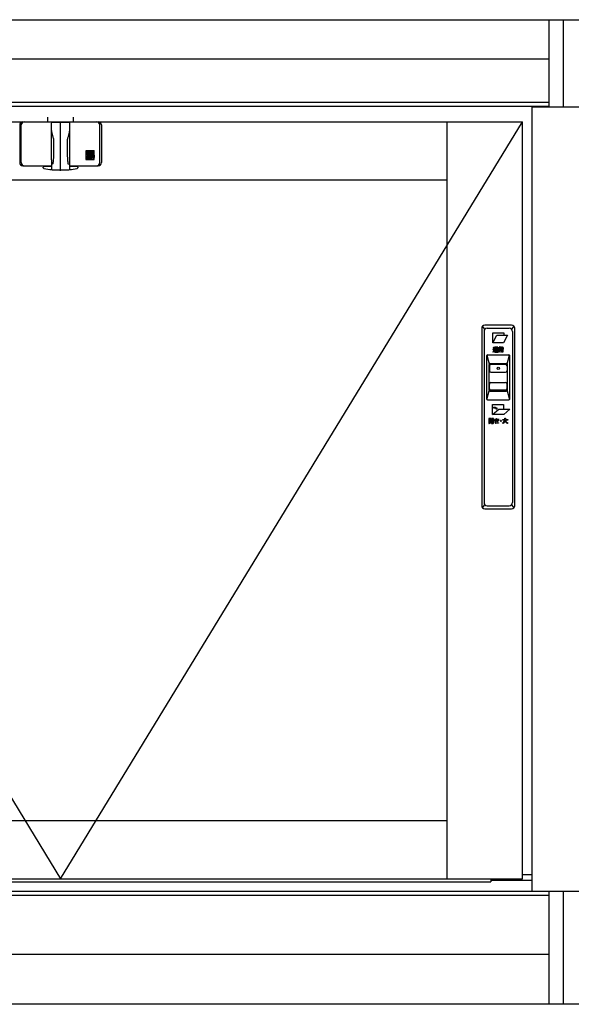
# Model space of a CAD drawing. Extents: x 105 to 1155, y 126 to 1688.
# Drawn here: x 1074 to 1091, y 1545 to 1576 of the extents above; entities that cross this region are included whole.
import ezdxf

# ---------------------------------------------------------------- set-up
doc = ezdxf.new("R2010")
doc.units = 0
doc.layers.add('YKK_A1', color=4, linetype='CONTINUOUS', lineweight=30)

msp = doc.modelspace()

# ---------------------------------------------------------------- linework, layer by layer
at = {"layer": 'YKK_A1'}
for p, q in [((1058.300029835027, 1575.999999999999), (1090.700029835027, 1575.999999999999)), ((1090.700029835027, 1573.224999999627), (1090.700029835027, 1575.999999999999)), ((1090.700029835027, 1575.999999999999), (1092.099999999999, 1575.999999999999)), ((1091.150014913787, 1573.224999999627), (1091.150014913787, 1576.000000040975)), ((1059.600029835027, 1574.749999999999), (1090.700029835027, 1574.749999999999)), ((1059.725021740695, 1573.249999999999), (1090.700029835027, 1573.249999999999)), ((1060.025029835027, 1573.374999999999), (1090.700029835027, 1573.374999999999)), ((1090.150014898888, 1573.224999999627), (1092.650014936138, 1573.224999999626)), ((1090.150029835027, 1548.249999999999), (1090.150029835027, 1573.249999999999)), ((1074.742529814837, 1572.749999999999), (1074.742529814837, 1572.899999999999)), ((1075.557529814837, 1572.749999999999), (1075.557529814837, 1572.899999999999)), ((1060.450029835026, 1572.749999999999), (1089.850029835027, 1572.749999999999)), ((1060.450029835026, 1572.749999999999), (1075.150029835027, 1548.649999999999)), ((1073.850029814837, 1572.649999999999), (1073.850029814837, 1571.449999999999)), ((1073.901211950489, 1571.449999999999), (1073.901211950489, 1572.649999999999)), ((1073.950029814837, 1572.749999999999), (1076.350029814837, 1572.749999999999)), ((1074.850437993564, 1572.694409125054), (1074.850437993564, 1571.815701323636)), ((1075.149996950184, 1572.729036879846), (1074.874563267766, 1572.719393817463)), ((1074.885029814836, 1572.750515780473), (1075.112529814837, 1572.750515780473)), ((1075.150029814837, 1572.474999999999), (1075.150029814837, 1572.749999999999)), ((1075.150029835027, 1548.649999999999), (1089.850029835027, 1572.749999999999)), ((1075.150029814837, 1571.189390677722), (1075.150029814837, 1572.729037904967)), ((1075.425496339314, 1572.719393942169), (1075.150062674268, 1572.729036754572)), ((1075.187529814837, 1572.750515780473), (1075.415029814837, 1572.750515780473)), ((1075.44962163611, 1571.815701323636), (1075.44962163611, 1572.694409248968)), ((1076.398847679184, 1571.449999999999), (1076.398847679184, 1572.649999999999)), ((1076.450029814837, 1572.649999999999), (1076.450029814837, 1571.449999999999)), ((1087.450029835027, 1548.649999999999), (1087.450029835027, 1572.749999999999)), ((1089.850029835027, 1548.649999999999), (1089.850029835027, 1572.749999999999)), ((1074.858675029621, 1572.467441969148), (1074.858694637195, 1572.46729996021)), ((1074.919961703871, 1572.215705225853), (1074.920095876833, 1572.215264579758)), ((1075.441370691329, 1572.467333980195), (1075.441390718066, 1572.467484937219)), ((1075.441390718066, 1572.467484937219), (1075.441382146987, 1572.467444676668)), ((1074.926938978225, 1572.156741213501), (1074.927298340436, 1572.145495974158)), ((1074.927298340436, 1572.145495974158), (1074.927359860967, 1572.13873036437)), ((1074.927379240577, 1572.138742772199), (1074.927435437267, 1572.129544658565)), ((1075.371950657633, 1572.129252449868), (1075.37200851051, 1572.135925024298)), ((1075.371984129042, 1572.135930907727), (1075.37219361622, 1572.147488211127)), ((1075.37219361622, 1572.147488211127), (1075.372559699129, 1572.156393375917)), ((1074.850437993564, 1571.815701323636), (1074.858202988211, 1571.248186312126)), ((1074.92594994246, 1571.71791474235), (1074.925815846458, 1571.708452056041)), ((1075.441856641463, 1571.248186312126), (1075.44962163611, 1571.815701323636)), ((1076.223847679184, 1571.824999999999), (1075.948847679184, 1571.824999999999)), ((1075.948847679184, 1571.824999999999), (1075.948847679184, 1571.549999999999)), ((1075.948847679184, 1571.819499999999), (1075.976097277028, 1571.819499999999)), ((1075.948847679184, 1571.819499999999), (1075.98609478815, 1571.755787850875)), ((1075.957795029924, 1571.675506910386), (1075.957795029924, 1571.661162145785)), ((1075.957795029924, 1571.661162145785), (1075.995494525627, 1571.661162145785)), ((1075.976097277028, 1571.819499999999), (1075.999327308229, 1571.779764417271)), ((1075.98609478815, 1571.721481325041), (1075.98609478815, 1571.755787850875)), ((1075.98609478815, 1571.721481325041), (1076.012559828309, 1571.721481325041)), ((1075.990970588916, 1571.603931386651), (1075.990970588916, 1571.600842943416)), ((1075.995494525627, 1571.664178103592), (1075.995494525627, 1571.661162145785)), ((1076.022557339431, 1571.819499999999), (1075.999327308229, 1571.779764417271)), ((1076.003034420144, 1571.588779112187), (1076.045257852558, 1571.588779112187)), ((1076.036209979136, 1571.676241934821), (1076.007558356855, 1571.676241934821)), ((1076.04980691416, 1571.819499999999), (1076.012559828309, 1571.755787850875)), ((1076.012559828309, 1571.721481325041), (1076.012559828309, 1571.755787850875)), ((1076.022557339431, 1571.819499999999), (1076.04980691416, 1571.819499999999)), ((1076.034702000233, 1571.615922755565), (1076.034702000233, 1571.646082333636)), ((1076.045257852558, 1571.667194061399), (1076.045257852558, 1571.588779112187)), ((1076.050460369374, 1571.819499999999), (1076.050460369374, 1571.721481325041)), ((1076.050460369374, 1571.819499999999), (1076.075945238269, 1571.819499999999)), ((1076.050460369374, 1571.721481325041), (1076.075945238269, 1571.721481325041)), ((1076.075945238269, 1571.779312331016), (1076.103188734022, 1571.819499999999)), ((1076.075945238269, 1571.819499999999), (1076.075945238269, 1571.779312331016)), ((1076.075945238269, 1571.757748216515), (1076.075945238269, 1571.721481325041)), ((1076.075945238269, 1571.757748216515), (1076.103390449691, 1571.757748216515)), ((1076.084465327164, 1571.555603576309), (1076.084465327164, 1571.672013833888)), ((1076.101053095103, 1571.706401512892), (1076.191806862515, 1571.706401512892)), ((1076.101053095103, 1571.555603576309), (1076.101053095103, 1571.706401512892)), ((1076.103188734022, 1571.819499999999), (1076.132786642479, 1571.819499999999)), ((1076.105350838445, 1571.755787850875), (1076.105350838445, 1571.721481325041)), ((1076.105350838445, 1571.721481325041), (1076.129855489849, 1571.721481325041)), ((1076.132786642479, 1571.819499999999), (1076.105543146725, 1571.779312331016)), ((1076.112212129743, 1571.779312331016), (1076.105543146725, 1571.779312331016)), ((1076.129855489849, 1571.721481325041), (1076.129855489849, 1571.761668970911)), ((1076.178994022897, 1571.674733955917), (1076.140260569709, 1571.674733955917)), ((1076.140260569709, 1571.555603576309), (1076.140260569709, 1571.674733955917)), ((1076.141627160422, 1571.819499999999), (1076.141627160422, 1571.721481325041)), ((1076.141627160422, 1571.819499999999), (1076.167112006203, 1571.819499999999)), ((1076.141627160422, 1571.721481325041), (1076.167112006203, 1571.721481325041)), ((1076.179093597905, 1571.627986586793), (1076.14930844313, 1571.627986586793)), ((1076.14930844313, 1571.627986586793), (1076.14930844313, 1571.594811027801)), ((1076.191806862515, 1571.594811027801), (1076.14930844313, 1571.594811027801)), ((1076.167112006203, 1571.819499999999), (1076.167112006203, 1571.779312331016)), ((1076.167112006203, 1571.779312331016), (1076.194355501957, 1571.819499999999)), ((1076.167112006203, 1571.757748216515), (1076.167112006203, 1571.721481325041)), ((1076.167112006203, 1571.757748216515), (1076.194557240739, 1571.757748216515)), ((1076.194355501957, 1571.819499999999), (1076.223953433526, 1571.819499999999)), ((1076.196517606379, 1571.755787850875), (1076.196517606379, 1571.721481325041)), ((1076.196517606379, 1571.721481325041), (1076.221022280897, 1571.721481325041)), ((1076.223953433526, 1571.819499999999), (1076.196709914659, 1571.779312331016)), ((1076.203378920792, 1571.779312331016), (1076.196709914659, 1571.779312331016)), ((1076.221022280897, 1571.721481325041), (1076.221022280897, 1571.761668970911)), ((1076.223847679184, 1571.549999999999), (1076.223847679184, 1571.824999999999)), ((1073.950029814837, 1571.349999999999), (1074.835777675794, 1571.349999999999)), ((1074.600029841658, 1571.284415639849), (1074.600029841658, 1571.299999999999)), ((1074.857151988919, 1571.324999999999), (1074.625029841658, 1571.324999999999)), ((1074.800029814837, 1571.324999999999), (1074.800029814837, 1571.349999999999)), ((1074.842529814836, 1571.349999999999), (1074.854838324153, 1571.349999999999)), ((1075.675029841658, 1571.324999999999), (1075.442907640754, 1571.324999999999)), ((1075.445221294657, 1571.349999999999), (1075.457529814836, 1571.349999999999)), ((1075.464281953879, 1571.349999999999), (1076.350029814837, 1571.349999999999)), ((1075.500029814837, 1571.349999999999), (1075.500029814837, 1571.324999999999)), ((1075.700029841658, 1571.299999999999), (1075.700029841658, 1571.284415639849)), ((1075.948847679184, 1571.549999999999), (1076.223847679184, 1571.549999999999)), ((1076.084465327164, 1571.555603576309), (1075.984194333935, 1571.555603576309)), ((1076.101053095103, 1571.555603576309), (1076.140260569709, 1571.555603576309)), ((1074.882342124169, 1571.223543086939), (1075.150029814837, 1571.214345006701)), ((1075.150029814837, 1571.214345006701), (1075.417717505504, 1571.223543086939)), ((1075.150029814837, 1571.189390677722), (1075.150029814837, 1571.189345006701)), ((1062.850029835026, 1570.899999999999), (1087.450029835027, 1570.899999999999)), ((1089.500029835027, 1566.275097731396), (1088.650029835027, 1566.275097731396)), ((1088.550029835027, 1566.175097731396), (1088.550029835027, 1560.525097731396)), ((1088.654319156908, 1566.145808409515), (1088.579319156909, 1566.245808409515)), ((1088.625029835027, 1566.075097731396), (1088.625029835027, 1560.625097731396)), ((1088.725029835027, 1566.175097731396), (1089.425029835027, 1566.175097731396)), ((1088.898644835027, 1565.710097731396), (1088.898644835027, 1566.025047731396)), ((1088.898644835027, 1566.025047731396), (1089.248409835027, 1566.025047731396)), ((1088.898644835027, 1565.710097731396), (1089.026454835027, 1565.959697731396)), ((1089.026454835027, 1565.959697731396), (1089.374739835027, 1565.959697731396)), ((1089.374739835027, 1565.959697731396), (1089.246909835027, 1565.710097731396)), ((1089.248409835027, 1566.025047731396), (1089.248409835027, 1565.959697731396)), ((1089.570740513146, 1566.245808409515), (1089.495740513146, 1566.145808409515)), ((1089.525029835027, 1566.075097731396), (1089.525029835027, 1560.625097731396)), ((1089.600029835027, 1560.525097731396), (1089.600029835027, 1566.175097731396)), ((1089.246909835027, 1565.710097731396), (1088.898644835027, 1565.710097731396)), ((1089.246909835027, 1565.710097731396), (1088.898644835027, 1565.710097731396)), ((1088.715602165498, 1565.322775400925), (1088.789852165498, 1565.042775400926)), ((1088.733279835027, 1565.330097731396), (1089.416779835027, 1565.330097731396)), ((1088.927244835027, 1565.448282731396), (1088.904779835027, 1565.429197731396)), ((1088.904779835027, 1565.429197731396), (1088.912719835027, 1565.414032731396)), ((1088.906894835027, 1565.509632731396), (1088.906894835027, 1565.495527731396)), ((1088.942174835027, 1565.509632731396), (1088.906894835027, 1565.509632731396)), ((1088.906894835027, 1565.495527731396), (1088.927704835027, 1565.495527731396)), ((1088.919779835027, 1565.576657731396), (1088.909374835027, 1565.567312731396)), ((1088.909374835027, 1565.567312731396), (1088.909919835027, 1565.566857731396)), ((1088.909919835027, 1565.566857731396), (1088.937419835027, 1565.537677731396)), ((1088.912719835027, 1565.414032731396), (1088.913114835027, 1565.414362731396)), ((1088.913114835027, 1565.414362731396), (1088.933199835027, 1565.434052731396)), ((1088.929784835027, 1565.568437731396), (1088.919779835027, 1565.576657731396)), ((1088.927704835027, 1565.448777731396), (1088.927244835027, 1565.448282731396)), ((1088.927704835027, 1565.495527731396), (1088.927704835027, 1565.448777731396)), ((1088.931684835027, 1565.566682731396), (1088.929784835027, 1565.568437731396)), ((1088.948484835027, 1565.547902731396), (1088.931684835027, 1565.566682731396)), ((1088.933199835027, 1565.434052731396), (1088.934684835027, 1565.435797731396)), ((1088.934684835027, 1565.435797731396), (1088.938124835027, 1565.440137731396)), ((1088.937419835027, 1565.537677731396), (1088.948874835027, 1565.547382731396)), ((1088.938124835027, 1565.440137731396), (1088.938244835027, 1565.439962731396)), ((1088.938244835027, 1565.439962731396), (1088.946664835027, 1565.430032731396)), ((1088.942174835027, 1565.460247731396), (1088.942174835027, 1565.509632731396)), ((1088.944039835027, 1565.453077731396), (1088.942174835027, 1565.460247731396)), ((1088.944474835027, 1565.451922731396), (1088.944039835027, 1565.453077731396)), ((1088.946664835027, 1565.430032731396), (1088.946979835027, 1565.429767731396)), ((1088.948874835027, 1565.547382731396), (1088.948484835027, 1565.547902731396)), ((1088.949019835027, 1565.428197731396), (1088.955229835027, 1565.424617731396)), ((1088.955229835027, 1565.424617731396), (1088.956819835027, 1565.423922731396)), ((1088.956819835027, 1565.423922731396), (1088.975829835027, 1565.418807731396)), ((1088.968914835027, 1565.434052731396), (1088.956989835027, 1565.438197731396)), ((1089.061064835027, 1565.572432731396), (1088.957694835027, 1565.572432731396)), ((1088.957694835027, 1565.572432731396), (1088.957694835027, 1565.560612731396)), ((1088.957694835027, 1565.560612731396), (1089.039014835027, 1565.560612731396)), ((1088.998449835027, 1565.538212731396), (1088.959639835027, 1565.538212731396)), ((1088.959639835027, 1565.538212731396), (1088.959639835027, 1565.440307731396)), ((1088.959639835027, 1565.440307731396), (1088.973044835027, 1565.440307731396)), ((1088.970854835027, 1565.433592731396), (1088.968914835027, 1565.434052731396)), ((1088.980604835027, 1565.432252731396), (1088.970854835027, 1565.433592731396)), ((1088.973044835027, 1565.511047731396), (1088.973044835027, 1565.526747731396)), ((1088.973044835027, 1565.526747731396), (1089.005684835027, 1565.526747731396)), ((1089.005684835027, 1565.511047731396), (1088.973044835027, 1565.511047731396)), ((1088.973044835027, 1565.484407731396), (1088.973044835027, 1565.499757731396)), ((1088.973044835027, 1565.499757731396), (1089.005684835027, 1565.499757731396)), ((1089.005684835027, 1565.484407731396), (1088.973044835027, 1565.484407731396)), ((1088.973044835027, 1565.440307731396), (1088.973044835027, 1565.473122731396)), ((1088.973044835027, 1565.473122731396), (1089.005684835027, 1565.473122731396)), ((1088.975829835027, 1565.418807731396), (1088.977329835027, 1565.418612731396)), ((1088.977329835027, 1565.418612731396), (1088.982224835027, 1565.418262731396)), ((1088.987149835027, 1565.559552731396), (1088.979224835027, 1565.549847731396)), ((1088.979224835027, 1565.549847731396), (1088.979629835027, 1565.549657731396)), ((1088.979629835027, 1565.549657731396), (1088.998449835027, 1565.538212731396)), ((1088.982929835027, 1565.432197731396), (1088.980604835027, 1565.432252731396)), ((1088.982224835027, 1565.418262731396), (1089.070229835027, 1565.418262731396)), ((1089.072884835027, 1565.432197731396), (1088.982929835027, 1565.432197731396)), ((1088.994809835027, 1565.555342731396), (1088.987149835027, 1565.559552731396)), ((1088.997349835027, 1565.553862731396), (1088.994809835027, 1565.555342731396)), ((1089.010209835027, 1565.545222731396), (1088.997349835027, 1565.553862731396)), ((1089.005684835027, 1565.526747731396), (1089.005684835027, 1565.511047731396)), ((1089.005684835027, 1565.499757731396), (1089.005684835027, 1565.484407731396)), ((1089.005684835027, 1565.473122731396), (1089.005684835027, 1565.442427731396)), ((1089.005684835027, 1565.442427731396), (1089.018914835027, 1565.442427731396)), ((1089.010609835027, 1565.544912731396), (1089.010209835027, 1565.545222731396)), ((1089.038549835027, 1565.560277731396), (1089.010609835027, 1565.544912731396)), ((1089.018914835027, 1565.511047731396), (1089.018914835027, 1565.526747731396)), ((1089.018914835027, 1565.526747731396), (1089.051709835027, 1565.526747731396)), ((1089.051709835027, 1565.511047731396), (1089.018914835027, 1565.511047731396)), ((1089.018914835027, 1565.484407731396), (1089.018914835027, 1565.499757731396)), ((1089.018914835027, 1565.499757731396), (1089.051709835027, 1565.499757731396)), ((1089.051709835027, 1565.484407731396), (1089.018914835027, 1565.484407731396)), ((1089.018914835027, 1565.442427731396), (1089.018914835027, 1565.473122731396)), ((1089.018914835027, 1565.473122731396), (1089.051709835027, 1565.473122731396)), ((1089.021014835027, 1565.538212731396), (1089.021694835027, 1565.538492731396)), ((1089.065114835027, 1565.538212731396), (1089.021014835027, 1565.538212731396)), ((1089.021694835027, 1565.538492731396), (1089.050504835027, 1565.553162731396)), ((1089.046594835027, 1565.453537731396), (1089.029489835027, 1565.453892731396)), ((1089.029489835027, 1565.453892731396), (1089.032144835027, 1565.440307731396)), ((1089.032144835027, 1565.440307731396), (1089.051369835027, 1565.440307731396)), ((1089.039014835027, 1565.560612731396), (1089.038549835027, 1565.560277731396)), ((1089.048059835027, 1565.453607731396), (1089.047929835027, 1565.453592731396)), ((1089.048659835027, 1565.453697731396), (1089.048059835027, 1565.453607731396)), ((1089.050014835027, 1565.454227731396), (1089.049919835027, 1565.454167731396)), ((1089.050504835027, 1565.553162731396), (1089.052304835027, 1565.554327731396)), ((1089.051369835027, 1565.440307731396), (1089.051929835027, 1565.440317731396)), ((1089.051709835027, 1565.526747731396), (1089.051709835027, 1565.511047731396)), ((1089.051709835027, 1565.499757731396), (1089.051709835027, 1565.484407731396)), ((1089.051709835027, 1565.473122731396), (1089.051709835027, 1565.459007731396)), ((1089.052304835027, 1565.554327731396), (1089.061064835027, 1565.560612731396)), ((1089.061064835027, 1565.560612731396), (1089.061064835027, 1565.572432731396)), ((1089.065104835027, 1565.452867731396), (1089.065114835027, 1565.453717731396)), ((1089.065114835027, 1565.453717731396), (1089.065114835027, 1565.538212731396)), ((1089.070229835027, 1565.418262731396), (1089.072884835027, 1565.432197731396)), ((1089.120389835027, 1565.554612731396), (1089.087574835027, 1565.554612731396)), ((1089.087574835027, 1565.554612731396), (1089.087574835027, 1565.511927731396)), ((1089.087574835027, 1565.511927731396), (1089.102219835027, 1565.511927731396)), ((1089.157959835027, 1565.475587731396), (1089.096394835027, 1565.475587731396)), ((1089.096394835027, 1565.475587731396), (1089.096394835027, 1565.421087731396)), ((1089.096394835027, 1565.421087731396), (1089.111034835027, 1565.421087731396)), ((1089.102219835027, 1565.511927731396), (1089.102219835027, 1565.542087731396)), ((1089.102219835027, 1565.542087731396), (1089.229219835027, 1565.542087731396)), ((1089.121784835027, 1565.579132731396), (1089.108554835027, 1565.573662731396)), ((1089.108554835027, 1565.573662731396), (1089.108959835027, 1565.573152731396)), ((1089.108959835027, 1565.573152731396), (1089.120389835027, 1565.554612731396)), ((1089.111034835027, 1565.421087731396), (1089.111034835027, 1565.462892731396)), ((1089.111034835027, 1565.462892731396), (1089.157959835027, 1565.462892731396)), ((1089.215459835027, 1565.531147731396), (1089.115619835027, 1565.531147731396)), ((1089.115619835027, 1565.531147731396), (1089.115619835027, 1565.487937731396)), ((1089.115619835027, 1565.487937731396), (1089.157959835027, 1565.487937731396)), ((1089.136069835027, 1565.555677731396), (1089.121784835027, 1565.579132731396)), ((1089.129554835027, 1565.499582731396), (1089.129554835027, 1565.519157731396)), ((1089.129554835027, 1565.519157731396), (1089.201524835027, 1565.519157731396)), ((1089.201524835027, 1565.499582731396), (1089.129554835027, 1565.499582731396)), ((1089.136614835027, 1565.554612731396), (1089.136069835027, 1565.555677731396)), ((1089.157769835027, 1565.554612731396), (1089.136614835027, 1565.554612731396)), ((1089.172409835027, 1565.579312731396), (1089.157769835027, 1565.579312731396)), ((1089.157769835027, 1565.579312731396), (1089.157769835027, 1565.554612731396)), ((1089.157959835027, 1565.487937731396), (1089.157959835027, 1565.475587731396)), ((1089.157959835027, 1565.462892731396), (1089.157959835027, 1565.413852731396)), ((1089.157959835027, 1565.413852731396), (1089.172599835027, 1565.413852731396)), ((1089.172409835027, 1565.554612731396), (1089.172409835027, 1565.579312731396)), ((1089.194994835027, 1565.554612731396), (1089.172409835027, 1565.554612731396)), ((1089.172599835027, 1565.475587731396), (1089.172599835027, 1565.487937731396)), ((1089.172599835027, 1565.487937731396), (1089.215459835027, 1565.487937731396)), ((1089.234679835027, 1565.475587731396), (1089.172599835027, 1565.475587731396)), ((1089.172599835027, 1565.413852731396), (1089.172599835027, 1565.462892731396)), ((1089.172599835027, 1565.462892731396), (1089.219869835027, 1565.462892731396)), ((1089.208904835027, 1565.579417731396), (1089.194994835027, 1565.554612731396)), ((1089.213339835027, 1565.434842731396), (1089.195164835027, 1565.435022731396)), ((1089.195164835027, 1565.435022731396), (1089.198869835027, 1565.421087731396)), ((1089.198869835027, 1565.421087731396), (1089.220919835027, 1565.421087731396)), ((1089.201524835027, 1565.519157731396), (1089.201524835027, 1565.499582731396)), ((1089.209099835027, 1565.579837731396), (1089.208904835027, 1565.579417731396)), ((1089.222504835027, 1565.574012731396), (1089.209099835027, 1565.579837731396)), ((1089.211394835027, 1565.554612731396), (1089.211984835027, 1565.555482731396)), ((1089.243499835027, 1565.554612731396), (1089.211394835027, 1565.554612731396)), ((1089.211984835027, 1565.555482731396), (1089.222504835027, 1565.574012731396)), ((1089.215244835027, 1565.434917731396), (1089.213339835027, 1565.434842731396)), ((1089.215654835027, 1565.434962731396), (1089.215244835027, 1565.434917731396)), ((1089.215459835027, 1565.487937731396), (1089.215459835027, 1565.531147731396)), ((1089.219829835027, 1565.439247731396), (1089.219804835027, 1565.438922731396)), ((1089.219869835027, 1565.440302731396), (1089.219829835027, 1565.439247731396)), ((1089.219869835027, 1565.462892731396), (1089.219869835027, 1565.440492731396)), ((1089.219869835027, 1565.440492731396), (1089.219869835027, 1565.440302731396)), ((1089.229219835027, 1565.542087731396), (1089.229219835027, 1565.511927731396)), ((1089.229219835027, 1565.511927731396), (1089.243499835027, 1565.511927731396)), ((1089.234504835027, 1565.431007731396), (1089.234539835027, 1565.431332731396)), ((1089.234539835027, 1565.431332731396), (1089.234679835027, 1565.435902731396)), ((1089.234679835027, 1565.435902731396), (1089.234679835027, 1565.475587731396)), ((1089.243499835027, 1565.511927731396), (1089.243499835027, 1565.554612731396)), ((1089.360207504557, 1565.042775400926), (1089.434457504557, 1565.322775400925)), ((1088.708279835027, 1563.920097731396), (1088.708279835027, 1565.305097731396)), ((1088.782529835027, 1564.200097731396), (1088.782529835027, 1565.025097731396)), ((1088.807529835027, 1565.050097731396), (1089.342529835027, 1565.050097731396)), ((1089.307529835027, 1565.025097731396), (1088.842529835027, 1565.025097731396)), ((1089.367529835027, 1564.200097731396), (1089.367529835027, 1565.025097731396)), ((1089.441779835027, 1563.920097731396), (1089.441779835027, 1565.305097731396)), ((1088.792529835027, 1564.975097731396), (1088.792529835027, 1564.825097731396)), ((1088.842529835027, 1564.775097731396), (1089.307529835027, 1564.775097731396)), ((1089.357529835027, 1564.975097731396), (1089.357529835027, 1564.825097731396)), ((1088.792529835027, 1564.250097731396), (1088.792529835027, 1564.400097731396)), ((1088.842529835027, 1564.450097731396), (1089.307529835027, 1564.450097731396)), ((1089.357529835027, 1564.250097731396), (1089.357529835027, 1564.400097731396)), ((1088.715602165498, 1563.902420061866), (1088.789852165498, 1564.182420061866)), ((1088.807529835027, 1564.175097731396), (1089.342529835027, 1564.175097731396)), ((1089.307529835027, 1564.200097731396), (1088.842529835027, 1564.200097731396)), ((1089.360207504557, 1564.182420061866), (1089.434457504557, 1563.902420061866)), ((1088.733279835027, 1563.895097731396), (1089.416779835027, 1563.895097731396)), ((1088.897714835027, 1563.745097731396), (1089.247494835027, 1563.745097731396)), ((1088.897714835027, 1563.430162731396), (1088.897714835027, 1563.745097731396)), ((1089.247494835027, 1563.745097731396), (1089.247494835027, 1563.598492731396)), ((1088.897714835027, 1563.430162731396), (1089.091189835027, 1563.598492731396)), ((1089.245994835027, 1563.430162731396), (1088.897714835027, 1563.430162731396)), ((1089.248889835027, 1563.430162731396), (1088.897714835027, 1563.430162731396)), ((1088.937124835027, 1563.635162731396), (1088.937124835027, 1563.657607731396)), ((1088.939559835027, 1563.635352731396), (1088.937124835027, 1563.635162731396)), ((1088.994209835027, 1563.598767731396), (1089.005409835027, 1563.609672731396)), ((1089.034154835027, 1563.598127731396), (1088.994209835027, 1563.598767731396)), ((1089.023114835027, 1563.627017731396), (1089.034399835027, 1563.638057731396)), ((1089.034399835027, 1563.638057731396), (1089.034154835027, 1563.598127731396)), ((1089.091189835027, 1563.598492731396), (1089.442369835027, 1563.598492731396)), ((1089.442369835027, 1563.598492731396), (1089.248889835027, 1563.430162731396)), ((1088.774894835027, 1563.302642731396), (1088.774894835027, 1563.145302731396)), ((1088.841214835027, 1563.302642731396), (1088.774894835027, 1563.302642731396)), ((1088.774894835027, 1563.145302731396), (1088.789004835027, 1563.145302731396)), ((1088.789004835027, 1563.145302731396), (1088.789004835027, 1563.245487731396)), ((1088.789004835027, 1563.245487731396), (1088.841214835027, 1563.245487731396)), ((1088.789174835027, 1563.279182731396), (1088.789174835027, 1563.291532731396)), ((1088.789174835027, 1563.291532731396), (1088.827449835027, 1563.291532731396)), ((1088.827449835027, 1563.279182731396), (1088.789174835027, 1563.279182731396)), ((1088.789174835027, 1563.256607731396), (1088.789174835027, 1563.269482731396)), ((1088.789174835027, 1563.269482731396), (1088.827449835027, 1563.269482731396)), ((1088.827449835027, 1563.256607731396), (1088.789174835027, 1563.256607731396)), ((1088.824814835027, 1563.201047731396), (1088.798164835027, 1563.201047731396)), ((1088.798164835027, 1563.201047731396), (1088.798164835027, 1563.189227731396)), ((1088.798164835027, 1563.189227731396), (1088.823229835027, 1563.189227731396)), ((1088.800989835027, 1563.158532731396), (1088.810344835027, 1563.148127731396)), ((1088.898709835027, 1563.233327731396), (1088.802764835027, 1563.233327731396)), ((1088.802764835027, 1563.233327731396), (1088.802764835027, 1563.221322731396)), ((1088.802764835027, 1563.221322731396), (1088.824814835027, 1563.221322731396)), ((1088.806819835027, 1563.162667731396), (1088.804949835027, 1563.161247731396)), ((1088.807274835027, 1563.163032731396), (1088.806819835027, 1563.162667731396)), ((1088.810344835027, 1563.148127731396), (1088.810624835027, 1563.148322731396)), ((1088.810624835027, 1563.148322731396), (1088.810919835027, 1563.148532731396)), ((1088.810919835027, 1563.148532731396), (1088.811229835027, 1563.148747731396)), ((1088.814169835027, 1563.150922731396), (1088.814589835027, 1563.151247731396)), ((1088.819344835027, 1563.177822731396), (1088.818499835027, 1563.176192731396)), ((1088.820629835027, 1563.180702731396), (1088.819344835027, 1563.177822731396)), ((1088.821099835027, 1563.181912731396), (1088.820629835027, 1563.180702731396)), ((1088.823229835027, 1563.189227731396), (1088.823069835027, 1563.188517731396)), ((1088.824814835027, 1563.221322731396), (1088.824814835027, 1563.204922731396)), ((1088.824814835027, 1563.204922731396), (1088.824814835027, 1563.201047731396)), ((1088.827449835027, 1563.291532731396), (1088.827449835027, 1563.279182731396)), ((1088.827449835027, 1563.269482731396), (1088.827449835027, 1563.256607731396)), ((1088.837149835027, 1563.189227731396), (1088.865019835027, 1563.189227731396)), ((1088.838389835027, 1563.204747731396), (1088.838389835027, 1563.221322731396)), ((1088.838389835027, 1563.221322731396), (1088.865019835027, 1563.221322731396)), ((1088.838389835027, 1563.201047731396), (1088.838389835027, 1563.204747731396)), ((1088.865019835027, 1563.201047731396), (1088.838389835027, 1563.201047731396)), ((1088.841214835027, 1563.245487731396), (1088.841214835027, 1563.302642731396)), ((1088.859559835027, 1563.302642731396), (1088.859559835027, 1563.245487731396)), ((1088.926584835027, 1563.302642731396), (1088.859559835027, 1563.302642731396)), ((1088.859559835027, 1563.245487731396), (1088.912474835027, 1563.245487731396)), ((1088.865019835027, 1563.221322731396), (1088.865019835027, 1563.201047731396)), ((1088.865019835027, 1563.189227731396), (1088.865019835027, 1563.147937731396)), ((1088.865019835027, 1563.147937731396), (1088.878609835027, 1563.147937731396)), ((1088.873494835027, 1563.279182731396), (1088.873494835027, 1563.291532731396)), ((1088.873494835027, 1563.291532731396), (1088.912304835027, 1563.291532731396)), ((1088.912304835027, 1563.279182731396), (1088.873494835027, 1563.279182731396)), ((1088.873494835027, 1563.256607731396), (1088.873494835027, 1563.269482731396)), ((1088.873494835027, 1563.269482731396), (1088.912304835027, 1563.269482731396)), ((1088.912304835027, 1563.256607731396), (1088.873494835027, 1563.256607731396)), ((1088.878609835027, 1563.201047731396), (1088.878609835027, 1563.221322731396)), ((1088.878609835027, 1563.221322731396), (1088.898709835027, 1563.221322731396)), ((1088.903119835027, 1563.201047731396), (1088.878609835027, 1563.201047731396)), ((1088.878609835027, 1563.147937731396), (1088.878609835027, 1563.189227731396)), ((1088.878609835027, 1563.189227731396), (1088.903119835027, 1563.189227731396)), ((1088.907014835027, 1563.159947731396), (1088.886189835027, 1563.160117731396)), ((1088.886189835027, 1563.160117731396), (1088.889184835027, 1563.145302731396)), ((1088.889184835027, 1563.145302731396), (1088.913354835027, 1563.145302731396)), ((1088.898709835027, 1563.221322731396), (1088.898709835027, 1563.233327731396)), ((1088.903119835027, 1563.189227731396), (1088.903119835027, 1563.201047731396)), ((1088.908194835027, 1563.159972731396), (1088.907014835027, 1563.159947731396)), ((1088.912304835027, 1563.291532731396), (1088.912304835027, 1563.279182731396)), ((1088.912304835027, 1563.269482731396), (1088.912304835027, 1563.256607731396)), ((1088.912474835027, 1563.245487731396), (1088.912474835027, 1563.164182731396)), ((1088.926414835027, 1563.156902731396), (1088.926444835027, 1563.157182731396)), ((1088.926559835027, 1563.158737731396), (1088.926584835027, 1563.160292731396)), ((1088.926584835027, 1563.160292731396), (1088.926584835027, 1563.302642731396)), ((1088.953094835027, 1563.230327731396), (1088.953094835027, 1563.244257731396)), ((1088.953094835027, 1563.244257731396), (1089.009179835027, 1563.244077731396)), ((1089.008664835027, 1563.230327731396), (1088.953094835027, 1563.230327731396)), ((1088.959619835027, 1563.265952731396), (1088.959619835027, 1563.279887731396)), ((1088.959619835027, 1563.279887731396), (1089.006544835027, 1563.279887731396)), ((1089.007249835027, 1563.265952731396), (1088.959619835027, 1563.265952731396)), ((1088.968094835027, 1563.185162731396), (1088.968129835027, 1563.186497731396)), ((1088.968129835027, 1563.186497731396), (1088.968369835027, 1563.189147731396)), ((1088.968369835027, 1563.189147731396), (1088.968504835027, 1563.190017731396)), ((1088.969659835027, 1563.194722731396), (1088.970094835027, 1563.195967731396)), ((1088.970094835027, 1563.195967731396), (1088.971479835027, 1563.199207731396)), ((1088.971479835027, 1563.199207731396), (1088.971874835027, 1563.199997731396)), ((1088.973869835027, 1563.203427731396), (1088.979379835027, 1563.210212731396)), ((1088.979379835027, 1563.210212731396), (1088.979584835027, 1563.210417731396)), ((1088.979584835027, 1563.210417731396), (1088.991539835027, 1563.218857731396)), ((1088.992669835027, 1563.157552731396), (1088.990319835027, 1563.158362731396)), ((1088.991539835027, 1563.218857731396), (1088.999654835027, 1563.208967731396)), ((1088.992919835027, 1563.204612731396), (1088.992579835027, 1563.204347731396)), ((1088.999439835027, 1563.208852731396), (1088.992919835027, 1563.204612731396)), ((1088.998584835027, 1563.170707731396), (1089.002604835027, 1563.169682731396)), ((1089.002854835027, 1563.155047731396), (1088.999334835027, 1563.155762731396)), ((1088.999654835027, 1563.208967731396), (1088.999439835027, 1563.208852731396)), ((1089.002604835027, 1563.169682731396), (1089.005904835027, 1563.169047731396)), ((1089.008334835027, 1563.154172731396), (1089.002854835027, 1563.155047731396)), ((1089.005904835027, 1563.169047731396), (1089.008244835027, 1563.168682731396)), ((1089.006544835027, 1563.279887731396), (1089.021894835027, 1563.280057731396)), ((1089.024534835027, 1563.266297731396), (1089.007249835027, 1563.265952731396)), ((1089.008244835027, 1563.168682731396), (1089.011944835027, 1563.168217731396)), ((1089.014969835027, 1563.153417731396), (1089.008334835027, 1563.154172731396)), ((1089.035344835027, 1563.230642731396), (1089.008664835027, 1563.230327731396)), ((1089.009179835027, 1563.244077731396), (1089.031054835027, 1563.244257731396)), ((1089.011944835027, 1563.168217731396), (1089.017239835027, 1563.167732731396)), ((1089.049329835027, 1563.152347731396), (1089.014969835027, 1563.153417731396)), ((1089.017239835027, 1563.167732731396), (1089.022939835027, 1563.167392731396)), ((1089.018894835027, 1563.301582731396), (1089.035464835027, 1563.302997731396)), ((1089.021819835027, 1563.280472731396), (1089.018894835027, 1563.301582731396)), ((1089.021894835027, 1563.280057731396), (1089.021819835027, 1563.280472731396)), ((1089.022939835027, 1563.167392731396), (1089.044114835027, 1563.166992731396)), ((1089.024889835027, 1563.266307731396), (1089.024534835027, 1563.266297731396)), ((1089.030939835027, 1563.244617731396), (1089.024889835027, 1563.266307731396)), ((1089.031054835027, 1563.244257731396), (1089.030939835027, 1563.244617731396)), ((1089.035999835027, 1563.230672731396), (1089.035344835027, 1563.230642731396)), ((1089.035464835027, 1563.302997731396), (1089.035484835027, 1563.302632731396)), ((1089.035484835027, 1563.302632731396), (1089.037754835027, 1563.280767731396)), ((1089.045949835027, 1563.208262731396), (1089.035999835027, 1563.230672731396)), ((1089.037754835027, 1563.280767731396), (1089.079499835027, 1563.285502731396)), ((1089.043284835027, 1563.267347731396), (1089.040409835027, 1563.267182731396)), ((1089.040409835027, 1563.267182731396), (1089.040474835027, 1563.266917731396)), ((1089.040474835027, 1563.266917731396), (1089.047109835027, 1563.244782731396)), ((1089.048639835027, 1563.267682731396), (1089.043284835027, 1563.267347731396)), ((1089.044114835027, 1563.166992731396), (1089.083439835027, 1563.168767731396)), ((1089.047389835027, 1563.205607731396), (1089.045949835027, 1563.208262731396)), ((1089.047109835027, 1563.244782731396), (1089.050159835027, 1563.244952731396)), ((1089.054654835027, 1563.194297731396), (1089.047389835027, 1563.205607731396)), ((1089.087459835027, 1563.272572731396), (1089.048639835027, 1563.267682731396)), ((1089.050279835027, 1563.152347731396), (1089.049329835027, 1563.152347731396)), ((1089.050159835027, 1563.244952731396), (1089.072449835027, 1563.246772731396)), ((1089.082084835027, 1563.153492731396), (1089.050279835027, 1563.152347731396)), ((1089.081374835027, 1563.233892731396), (1089.052399835027, 1563.231382731396)), ((1089.052399835027, 1563.231382731396), (1089.053199835027, 1563.229502731396)), ((1089.053199835027, 1563.229502731396), (1089.062404835027, 1563.210857731396)), ((1089.054879835027, 1563.193982731396), (1089.054654835027, 1563.194297731396)), ((1089.070039835027, 1563.200337731396), (1089.054879835027, 1563.193982731396)), ((1089.062404835027, 1563.210857731396), (1089.063464835027, 1563.209127731396)), ((1089.063464835027, 1563.209127731396), (1089.070039835027, 1563.200337731396)), ((1089.072449835027, 1563.246772731396), (1089.077189835027, 1563.247337731396)), ((1089.077189835027, 1563.247337731396), (1089.099149835027, 1563.251662731396)), ((1089.079499835027, 1563.285502731396), (1089.082059835027, 1563.286067731396)), ((1089.084939835027, 1563.234367731396), (1089.081374835027, 1563.233892731396)), ((1089.082059835027, 1563.286067731396), (1089.085039835027, 1563.286767731396)), ((1089.083264835027, 1563.153587731396), (1089.082084835027, 1563.153492731396)), ((1089.083439835027, 1563.168767731396), (1089.083264835027, 1563.153587731396)), ((1089.101534835027, 1563.237582731396), (1089.084939835027, 1563.234367731396)), ((1089.085039835027, 1563.286767731396), (1089.087849835027, 1563.272652731396)), ((1089.087849835027, 1563.272652731396), (1089.087459835027, 1563.272572731396)), ((1089.099149835027, 1563.251662731396), (1089.102144835027, 1563.237737731396)), ((1089.102144835027, 1563.237737731396), (1089.101534835027, 1563.237582731396)), ((1089.215284835027, 1563.161532731396), (1089.216484835027, 1563.162012731396)), ((1089.223759835027, 1563.146352731396), (1089.215284835027, 1563.161532731396)), ((1089.216694835027, 1563.250957731396), (1089.216694835027, 1563.265777731396)), ((1089.216694835027, 1563.265777731396), (1089.289734835027, 1563.265777731396)), ((1089.288834835027, 1563.250957731396), (1089.216694835027, 1563.250957731396)), ((1089.244774835028, 1563.157622731396), (1089.223759835027, 1563.146352731396)), ((1089.248664835027, 1563.160227731396), (1089.244774835028, 1563.157622731396)), ((1089.257599835027, 1563.166977731396), (1089.248664835027, 1563.160227731396)), ((1089.259744835027, 1563.168767731396), (1089.257599835027, 1563.166977731396)), ((1089.289734835027, 1563.308992731396), (1089.305424835027, 1563.308992731396)), ((1089.289734835027, 1563.265777731396), (1089.289734835027, 1563.308992731396)), ((1089.294669835027, 1563.217297731396), (1089.292704835027, 1563.212662731396)), ((1089.295024835027, 1563.218187731396), (1089.294669835027, 1563.217297731396)), ((1089.298529835027, 1563.228337731396), (1089.298319835027, 1563.227657731396)), ((1089.299089835027, 1563.230247731396), (1089.298529835027, 1563.228337731396)), ((1089.299259835027, 1563.230847731396), (1089.299089835027, 1563.230247731396)), ((1089.305424835027, 1563.308992731396), (1089.305424835027, 1563.268777731396)), ((1089.305424835027, 1563.268777731396), (1089.305424835027, 1563.265777731396)), ((1089.305424835027, 1563.265777731396), (1089.380924835027, 1563.265777731396)), ((1089.380924835027, 1563.250957731396), (1089.307889835027, 1563.250957731396)), ((1089.373519835027, 1563.146182731396), (1089.368544835027, 1563.148587731396)), ((1089.383559835027, 1563.160822731396), (1089.373519835027, 1563.146182731396)), ((1089.380924835027, 1563.265777731396), (1089.380924835027, 1563.250957731396)), ((1088.579319156909, 1560.454387053277), (1088.654319156908, 1560.554387053277)), ((1088.650029835027, 1560.425097731396), (1089.500029835027, 1560.425097731396)), ((1088.725029835027, 1560.525097731396), (1089.425029835027, 1560.525097731396)), ((1089.495740513146, 1560.554387053277), (1089.570740513146, 1560.454387053277)), ((1062.850029835026, 1550.499999999999), (1087.450029835027, 1550.499999999999)), ((1089.850029835027, 1548.784999999999), (1090.150029835027, 1548.784999999999)), ((1060.450029835026, 1548.649999999999), (1089.850029835027, 1548.649999999999)), ((1061.460029835027, 1548.55), (1088.840029835027, 1548.55)), ((1088.840029835027, 1548.649999999999), (1088.840029835027, 1548.55)), ((1088.840029835027, 1548.59976466867), (1090.150029835027, 1548.59976466867)), ((1059.725021740695, 1548.249999999999), (1090.700029835027, 1548.249999999999)), ((1060.025029835027, 1548.124999999999), (1090.700029835027, 1548.124999999999)), ((1090.700029835027, 1544.65), (1090.700029835027, 1548.249999999999)), ((1090.700029835027, 1548.249999999999), (1092.099999999999, 1548.249999999999)), ((1091.150014913787, 1544.649999946358), (1091.150014913787, 1548.249999999999)), ((1059.600029835027, 1546.249999999999), (1090.700029835027, 1546.249999999999)), ((1124.499999999999, 1544.65), (1058.300029835027, 1544.65))]:
    msp.add_line(p, q, dxfattribs=at)
msp.add_circle((1089.075029835027, 1564.900097731396), 0.0375, dxfattribs=at)
for centre, radius, start, end in [((1073.950029814837, 1572.649999999999), 0.1, 90, 180), ((1074.001211950489, 1572.649999999999), 0.1, 90, 180), ((1074.875437993564, 1572.694409125054), 0.025, 92.00513312412598, 180), ((1075.42462163611, 1572.694409248968), 0.025, 0, 87.99491868664465), ((1076.298847679184, 1572.649999999999), 0.1, 0, 90), ((1076.350029814837, 1572.649999999999), 0.1, 0, 90), ((1076.013590272469, 1571.600842943416), 0.0603191792557622, 153.3865420000168, 215.6853350000028), ((1075.987954631109, 1571.675506910386), 0.0301596011848691, 105.4660100000399, 180), ((1075.989322539318, 1571.613002466504), 0.0331755589919584, 97.60411300005329, 153.3865420000168), ((1076.021130166987, 1571.555603576309), 0.154567895398267, 76.17284399993659, 105.4660100000399), ((1076.010574314662, 1571.453814942535), 0.1937753700044039, 82.84733099998247, 97.60411300005329), ((1076.003034420144, 1571.603931386651), 0.0120638312283573, 100.8757160000156, 180), ((1076.003034420144, 1571.600842943416), 0.0120638312283573, 180, 270), ((1076.007558356855, 1571.664178103592), 0.0120638312283573, 90, 180), ((1076.01811420918, 1571.525443975124), 0.0919867593441759, 79.61114199991783, 100.8757160000156), ((1076.036209979136, 1571.667194061399), 0.009047873421268, 0, 90), ((1076.049781789268, 1571.672013833888), 0.034683537895503, 0, 76.17284399993659), ((1076.103390449691, 1571.755787850875), 0.0019603656404153, 0, 90), ((1076.112212129743, 1571.761668970911), 0.0176433601056653, 0, 90), ((1076.178994022897, 1571.664178103592), 0.0105558523248126, 4.000630000004533, 90), ((1076.179093597905, 1571.638542439118), 0.0105558523248126, 270, 356.4444919999979), ((1075.984938673302, 1571.65060629346), 0.2050852233379769, 356.4444919999979, 4.000630000004533), ((1076.191806862515, 1571.673225977014), 0.0331755589919584, 6.240131000012937, 90), ((1076.191806862515, 1571.627986586793), 0.0331755589919584, 270, 353.7598689999871), ((1076.194557240739, 1571.755787850875), 0.0019603656404153, 0, 90), ((1076.203378920792, 1571.761668970911), 0.0176433601056653, 0, 90), ((1075.984938673302, 1571.65060629346), 0.2412767401370245, 353.7598689999871, 6.240131000012937), ((1073.950029814837, 1571.449999999999), 0.1, 180, 270), ((1074.001211950489, 1571.449999999999), 0.1, 180, 270), ((1074.625029841658, 1571.299999999999), 0.025, 90, 180.000000000013), ((1074.625029841658, 1571.284415639849), 0.025, 180.000000000013, 260.3284448579967), ((1075.675029841658, 1571.299999999999), 0.025, 0, 90), ((1075.675029841658, 1571.284415639849), 0.025, 279.6715551420033, 359.9999999998567), ((1075.984194333935, 1571.579731238766), 0.0241276855706904, 215.6853350000223, 270), ((1076.298847679184, 1571.449999999999), 0.1, 270, 0), ((1076.350029814837, 1571.449999999999), 0.1, 270, 0), ((1075.150029841658, 1574.364999999999), 3.15, 260.3284448579967, 264.8939097153102), ((1074.883200648422, 1571.248528341313), 0.025, 180.7838976098815, 268.032020412784), ((1075.416858981252, 1571.248528341313), 0.025, 271.967979587216, 359.2161023901184), ((1075.150029841658, 1574.364999999999), 3.15, 275.1060891470387, 279.6715551420033), ((1088.650029835027, 1566.175097731396), 0.1, 90, 180), ((1089.500029835027, 1566.175097731396), 0.1, 0, 90), ((1088.725029835027, 1566.075097731396), 0.1, 90, 180), ((1089.425029835027, 1566.075097731396), 0.1, 0, 90), ((1088.733279835027, 1565.305097731396), 0.025, 90, 180), ((1088.969177210027, 1565.46187900084), 0.0266333368523552, 201.951853760339, 242.7677486472699), ((1088.987245910027, 1565.479977631396), 0.0643614081101142, 231.2719598087749, 233.5637145994872), ((1089.046575110027, 1565.470246056396), 0.0167083366431617, 270.0676404562585, 274.6506918089522), ((1089.047830485027, 1565.457845031396), 0.004229411154345, 281.3084712434528, 299.6041562830583), ((1089.047535943361, 1565.457600948063), 0.0041861073296489, 306.3112259235032, 320.0457473733107), ((1089.044555897527, 1565.458532377229), 0.0071697129187771, 329.678453874351, 3.801516314137653), ((1089.051270693361, 1565.464046839729), 0.0237382613102094, 271.5911397126831, 285.3256611624996), ((1089.053812360027, 1565.451701989729), 0.01119009477212, 289.4844908854336, 343.4674240086283), ((1089.043126710027, 1565.453510668896), 0.0219875270811562, 346.8747537871932, 358.3243746916468), ((1089.215154670321, 1565.439641451984), 0.0047053789513478, 276.101861165598, 351.2139940553642), ((1089.220592460027, 1565.467233118896), 0.0461465487541173, 270.4064738028121, 272.6982285935234), ((1089.220301360027, 1565.454964256396), 0.0339161097806222, 274.1653104106906, 278.7483617633733), ((1089.223274878777, 1565.432568037646), 0.0113378336983175, 281.1111970564229, 352.0898835566429), ((1089.416779835027, 1565.305097731396), 0.025, 0, 90), ((1088.807529835027, 1565.025097731396), 0.025, 90, 180), ((1088.842529835027, 1564.975097731396), 0.05, 90, 180), ((1089.307529835027, 1564.975097731396), 0.05, 0, 90), ((1089.342529835027, 1565.025097731396), 0.025, 0, 90), ((1088.842529835027, 1564.825097731396), 0.05, 180, 270), ((1089.307529835027, 1564.825097731396), 0.05, 270, 0), ((1088.842529835027, 1564.400097731396), 0.05, 90, 180), ((1089.307529835027, 1564.400097731396), 0.05, 0, 90), ((1088.807529835027, 1564.200097731396), 0.025, 180, 270), ((1088.842529835027, 1564.250097731396), 0.05, 180, 270), ((1089.307529835027, 1564.250097731396), 0.05, 270, 0), ((1089.342529835027, 1564.200097731396), 0.025, 270, 0), ((1088.733279835027, 1563.920097731396), 0.025, 180, 270), ((1089.416779835027, 1563.920097731396), 0.025, 270, 0), ((1088.947040921391, 1563.549326272305), 0.1087345536231579, 45.60270467697893, 95.23237878658186), ((1088.943907158104, 1563.547630234281), 0.0878301526703321, 63.20947604941384, 92.83712456342245), ((1088.936310063599, 1563.539968386753), 0.0981502627279771, 45.24955509619856, 61.26624685902878), ((1088.735101622527, 1563.258880331396), 0.1200453971304441, 303.288894026273, 305.580648817004), ((1088.773706860027, 1563.203782006396), 0.0527950031596375, 309.4806265553062, 323.215148005101), ((1088.758330272527, 1563.223327881396), 0.091436111502583, 305.3480074073919, 307.6397621981229), ((1088.774828935027, 1563.200555864729), 0.0633420964416854, 308.8818745716107, 349.6977694585455), ((1088.766952460027, 1563.205542681396), 0.0593173788563969, 325.7607069638054, 330.3437583164938), ((1088.739555360027, 1563.209830381396), 0.0861910470092314, 341.1007949734097, 345.6838463261058), ((1088.907610235027, 1563.170383581396), 0.0104272505907576, 273.2139521816204, 277.7970035343188), ((1088.908341319487, 1563.164129687477), 0.004133855873301, 279.5173209447793, 0.7352157845932477), ((1088.913092010027, 1563.165677781396), 0.0203767450659591, 270.7390376027238, 284.4735590525526), ((1088.914085147527, 1563.157508668896), 0.0122663243670046, 289.5252947755471, 345.6702686472545), ((1088.895829485027, 1563.161248006396), 0.0308924756121636, 347.3310228147056, 351.9140741674196), ((1088.887631222527, 1563.160834943896), 0.0389850634403172, 354.6245139928514, 356.9162687835836), ((1088.992779585027, 1563.185786898063), 0.0246926399275224, 181.4484447703351, 215.5715072101164), ((1089.008255380861, 1563.182753893896), 0.0404087766366972, 162.7708508848711, 169.6442828914867), ((1089.015730185027, 1563.176785206396), 0.0496196840024, 147.52479366643, 152.1078450191183), ((1089.002775587912, 1563.193647639088), 0.0374005109060946, 216.458525874136, 246.0861743881159), ((1089.00296841717, 1563.18727174211), 0.019541824902621, 147.0777556046629, 178.9561971819504), ((1089.000554269287, 1563.188230249915), 0.0171350307051038, 182.0151050049078, 242.4534054942497), ((1089.011948710028, 1563.180362543896), 0.0308488019832336, 133.9212931886589, 145.3709140931071), ((1089.016339597527, 1563.226528468896), 0.0729629756073255, 246.8157290628726, 249.1074838536121), ((1089.035685422527, 1563.152720306396), 0.0672568411825246, 129.8597154349986, 132.1514702257454), ((1089.011987735027, 1563.212686581396), 0.0441220987571125, 243.976816017672, 248.5598673703492), ((1089.018368385027, 1563.239936906396), 0.0862992917846593, 252.6754452848201, 257.2584966375328), ((1089.019970060027, 1563.239280918896), 0.071830424558202, 250.3876406096028, 252.6793954003286), ((1089.163697502014, 1563.226495499665), 0.0156560512066457, 92.40754409768569, 177.630678569016), ((1089.163692066758, 1563.227794963127), 0.0156508281708156, 182.3884327643409, 267.611567235646), ((1089.16238216804, 1563.226495499665), 0.0156560512066457, 2.369321430983999, 87.59245590231433), ((1089.162387603296, 1563.227794963127), 0.0156508281708156, 272.388432764354, 357.6115672356591), ((1089.077051922527, 1563.486273093896), 0.3529678735761452, 293.2678474654787, 295.5596022562259), ((1089.098765872527, 1563.409906293896), 0.2750307389411526, 298.3438121188191, 300.635566909558), ((1089.177537550817, 1563.267513309686), 0.1124737414908916, 303.0727331317986, 346.1046014853616), ((1089.16382915467, 1563.276710609968), 0.1444004251124625, 311.6235912173567, 327.6402829801979), ((1089.123821035027, 1563.292258231396), 0.1867007807232968, 330.1822899274744, 334.7653412801836), ((1089.026428472527, 1563.298599943896), 0.2666962307427249, 347.4177793494818, 349.7095341402028), ((1089.059946010027, 1563.305289493896), 0.2506965715640849, 339.6692481968674, 341.9610029875973), ((1089.461708139194, 1563.276240731396), 0.1686712067177616, 195.6119806935184, 202.4854127001285), ((1089.439498397527, 1563.272690731396), 0.1468847955067718, 204.5196637017447, 215.9692846062014), ((1089.571861072527, 1563.314323368896), 0.2714701056158146, 193.4983069620159, 195.7900617527415), ((1089.603893197527, 1563.330240668896), 0.3066958442768414, 197.0231996490636, 199.3149544397879), ((1089.492937135027, 1563.297934756396), 0.1914003000027451, 201.1749494707674, 205.7580008234604), ((1089.422515213599, 1563.268150656396), 0.1150944101096337, 207.639408126821, 223.6560998896621), ((1089.433022193361, 1563.278114623062), 0.1450607117734624, 219.2072741794254, 232.9417956292337), ((1089.433433893361, 1563.28640328973), 0.1357127659394971, 226.0498369549199, 232.9232689615276), ((1089.448038710027, 1563.306181131396), 0.1765766332051783, 234.5417184578656, 239.1247698105458), ((1089.448123460027, 1563.314621656396), 0.16716610380486, 234.737612648332, 239.3206640010217), ((1089.513969735027, 1563.429579931396), 0.3163937704836311, 240.344841051614, 242.6365958423538), ((1089.486160447527, 1563.391827893896), 0.2530621710598539, 240.833248974337, 243.1250037650843), ((1089.509524147527, 1563.458305743896), 0.3230528606121191, 244.7588119359852, 247.0505667267375), ((1088.725029835027, 1560.625097731396), 0.1, 180, 270), ((1089.425029835027, 1560.625097731396), 0.1, 270, 0), ((1088.650029835027, 1560.525097731396), 0.1, 180, 270), ((1089.500029835027, 1560.525097731396), 0.1, 270, 0)]:
    msp.add_arc(centre, radius, start, end, dxfattribs=at)
for points in [[(1074.858876446864, 1572.467179217354), (1074.861927547792, 1572.448062112765), (1074.869291968854, 1572.409760521663), (1074.878188181533, 1572.369455403512), (1074.888595796191, 1572.32708190729), (1074.900493230559, 1572.282605651241), (1074.913861769712, 1572.235993335888), (1074.919975609981, 1572.215873276055)], [(1074.920064695659, 1572.215354425155), (1074.920116758897, 1572.215191175409), (1074.921166503673, 1572.210962043059), (1074.922503003505, 1572.203987138828), (1074.923935038155, 1572.194214611881), (1074.925265922341, 1572.182088055997), (1074.926222873212, 1572.170139797247), (1074.92690619024, 1572.157767222157), (1074.926938978225, 1572.156741213501)], [(1075.372559699129, 1572.156393375917), (1075.372691074236, 1572.15958914647), (1075.373472733128, 1572.171723160343), (1075.374527854168, 1572.183449714713), (1075.375830935938, 1572.194357712242), (1075.377305747474, 1572.203794564704), (1075.378825093443, 1572.211151624669), (1075.379657212856, 1572.214184966192)], [(1075.379601530764, 1572.214235043133), (1075.39308649186, 1572.259826772279), (1075.405834913904, 1572.305761216436), (1075.417032187421, 1572.349360905822), (1075.426650773825, 1572.39061363459), (1075.43467748466, 1572.429519814513), (1075.44115454863, 1572.466355323679), (1075.44129609824, 1572.467360203464)], [(1074.927619281991, 1572.129674271566), (1074.928070016371, 1572.041529288224), (1074.92807071834, 1571.943851498545), (1074.927404841484, 1571.825899266163), (1074.926130087601, 1571.71761542691)], [(1075.373386637159, 1571.707390886103), (1075.372138335588, 1571.809400880991), (1075.371427758715, 1571.911979369561), (1075.371282655842, 1572.023957751851), (1075.371766860672, 1572.129368389179)], [(1074.926018322175, 1571.708076747336), (1074.924828814816, 1571.657081969106), (1074.922816819924, 1571.608037884304), (1074.9195159324, 1571.554231468989), (1074.915372798467, 1571.505796127874), (1074.912210790296, 1571.478561977138)], [(1075.38774499292, 1571.472282925226), (1075.384455298999, 1571.500131277551), (1075.380015810097, 1571.551336981265), (1075.376594234985, 1571.607243752896), (1075.374246813649, 1571.667320418269), (1075.373386632813, 1571.707390881598)], [(1074.912295938242, 1571.480779423055), (1074.910658362967, 1571.467526485182), (1074.908080976109, 1571.449611547772), (1074.905440203095, 1571.433957078084), (1074.902813091421, 1571.420855353323), (1074.900314123071, 1571.410594969176), (1074.898388714273, 1571.404202569385), (1074.897038515306, 1571.400624935715), (1074.896514451611, 1571.399521077537), (1074.896539451011, 1571.399555858039)], [(1075.403307272966, 1571.394628554569), (1075.403399086685, 1571.394497163577), (1075.402751248142, 1571.395910636637), (1075.401396622286, 1571.399587092328), (1075.399492099314, 1571.405975619492), (1075.397200038678, 1571.415328052604), (1075.39468025322, 1571.427637009524), (1075.392063329598, 1571.442737190427), (1075.389448175738, 1571.460392076464), (1075.387650324286, 1571.474515960935)]]:
    msp.add_spline(points, degree=3, dxfattribs=at)

doc.saveas('drawing.dxf')
